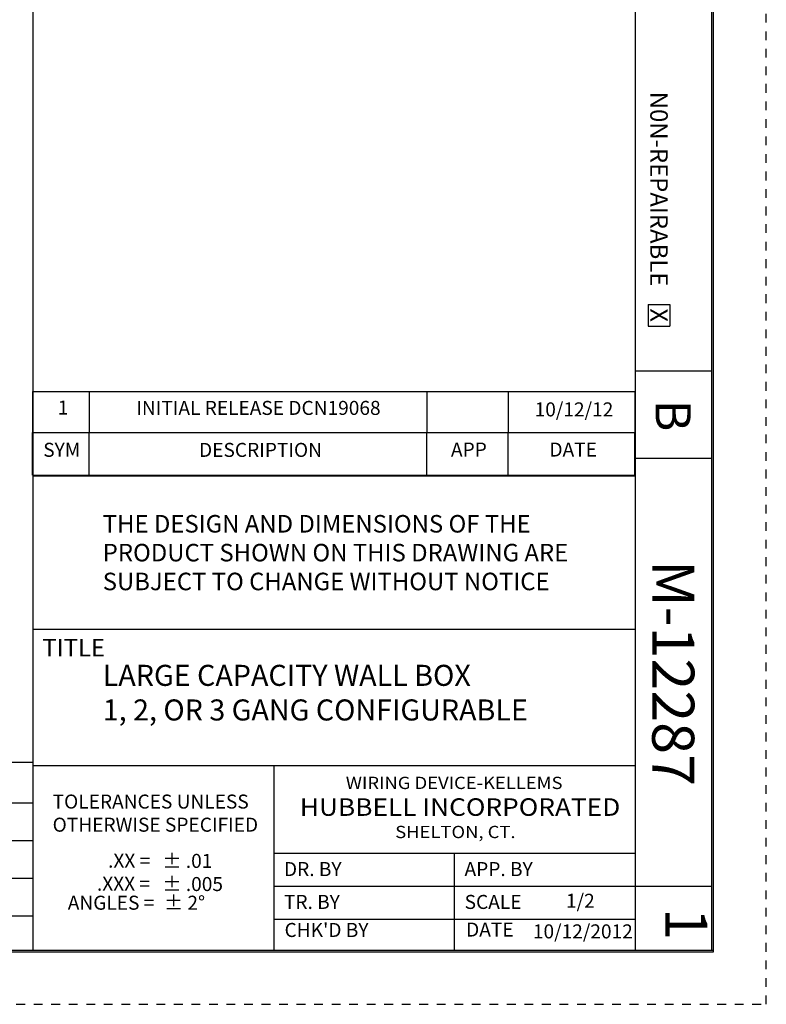
# Model space of a CAD drawing. Units: inches. Extents: x 0 to 34, y 0 to 22.
# Drawn here: x 25.5 to 34, y 0 to 11.3 of the extents above; entities that cross this region are included whole.
import ezdxf

# ---------------------------------------------------------------- set-up
doc = ezdxf.new("R2010")
doc.units = ezdxf.units.IN
doc.header["$LTSCALE"] = 2
doc.header["$MEASUREMENT"] = 0
doc.linetypes.add('HIDDEN', pattern=[0.375, 0.25, -0.125])
for name, color, linetype, lineweight in [('border', 240, 'Continuous', 25), ('Border (ANSI)', 7, 'Continuous', 70), ('Symbol (ANSI)', 7, 'Continuous', 25), ('Title (ANSI)', 7, 'Continuous', 50)]:
    doc.layers.add(name, color=color, linetype=linetype, lineweight=lineweight)
doc.styles.add('blockfont', font='tahoma.ttf')
doc.styles.add('blockfont_61', font='tahoma.ttf')
doc.styles.add('Text Style109', font='tahoma.ttf')
doc.styles.add('Text Style145', font='tahoma.ttf', dxfattribs={"width": 1.1})
doc.styles.add('Text Style146', font='tahoma.ttf', dxfattribs={"width": 1.1})
doc.styles.add('Text Style29', font='tahoma.ttf')
doc.styles.add('UGMTXT_38', font='tahoma.ttf')

msp = doc.modelspace()

# ---------------------------------------------------------------- linework, layer by layer
at = {"layer": 'border', "color": 7, "linetype": 'HIDDEN', "ltscale": 0.052473}
msp.add_line((33.98, 0.02), (33.98, 21.98), dxfattribs=at)
at = {"layer": 'border', "color": 7, "linetype": 'Continuous'}
for p, q in [((25.608, 21.355), (25.608, 0.638)), ((32.483, 21.355), (32.483, 0.638)), ((33.355, 21.355), (33.355, 0.638)), ((33.378, 0.618), (33.378, 21.368)), ((32.63, 8.005), (32.88, 8.005)), ((32.63, 8.005), (32.63, 7.755)), ((32.88, 8.005), (32.88, 7.755)), ((32.63, 7.755), (32.88, 7.755)), ((32.483, 7.248), (33.355, 7.248)), ((25.608, 6.048), (32.483, 6.048)), ((25.608, 4.298), (32.483, 4.298)), ((25.608, 2.743), (32.483, 2.743)), ((28.358, 2.743), (28.358, 0.638)), ((28.358, 1.743), (32.483, 1.743)), ((30.417, 1.743), (30.417, 0.638)), ((28.358, 1.368), (32.483, 1.368)), ((32.483, 1.368), (33.355, 1.368)), ((28.358, 0.993), (32.483, 0.993)), ((0.628, 0.638), (33.378, 0.638)), ((0.628, 0.618), (33.378, 0.618)), ((0.648, 0.638), (33.378, 0.638))]:
    msp.add_line(p, q, dxfattribs=at)
at = {"layer": 'border', "color": 7}
msp.add_line((32.48, 6.25), (33.355, 6.25), dxfattribs=at)
at = {"layer": 'border', "color": 7, "linetype": 'HIDDEN', "lineweight": 25, "ltscale": 0.052468}
msp.add_line((0.02, 0.02), (33.98, 0.02), dxfattribs=at)
at = {"layer": 'Symbol (ANSI)'}
for p, q in [((25.605, 7.013), (32.479, 7.013)), ((25.605, 7.013), (25.605, 6.542)), ((26.253, 7.013), (26.253, 6.542)), ((30.107, 7.013), (30.107, 6.542)), ((31.033, 7.013), (31.033, 6.542)), ((32.479, 7.013), (32.479, 6.542)), ((25.605, 6.542), (32.479, 6.542)), ((25.605, 6.055), (25.605, 6.542)), ((26.253, 6.055), (26.253, 6.542)), ((30.107, 6.055), (30.107, 6.542)), ((31.033, 6.055), (31.033, 6.542)), ((32.479, 6.055), (32.479, 6.542)), ((25.605, 6.055), (32.479, 6.055)), ((14.881, 2.781), (25.608, 2.781)), ((25.608, 2.781), (25.608, 2.32)), ((14.881, 2.32), (25.608, 2.32)), ((25.608, 2.32), (25.608, 0.638)), ((14.881, 1.889), (25.608, 1.889)), ((14.881, 1.459), (25.608, 1.459)), ((14.881, 1.028), (25.608, 1.028)), ((14.881, 0.638), (25.608, 0.638))]:
    msp.add_line(p, q, dxfattribs=at)

# ---------------------------------------------------------------- texts
at = {"layer": 'Border (ANSI)'}
for s, height, style, p in [('N0N-REPAIRABLE', 0.2, 'UGMTXT_38', (32.655, 10.431)), ('X', 0.2, 'UGMTXT_38', (32.655, 7.96)), ('B', 0.4, 'blockfont', (32.717, 6.915)), ('M-12287', 0.48, 'Text Style109', (32.678, 5.088))]:
    msp.add_text(s, height=height, rotation=270, dxfattribs=dict(at, style=style)).set_placement(p)
for s, height, style, p in [('THE DESIGN AND DIMENSIONS OF THE', 0.2, 'UGMTXT_38', (26.407, 5.402)), ('PRODUCT SHOWN ON THIS DRAWING ARE', 0.2, 'UGMTXT_38', (26.407, 5.073)), ('SUBJECT TO CHANGE WITHOUT NOTICE', 0.2, 'UGMTXT_38', (26.407, 4.744)), ('TITLE', 0.2, 'UGMTXT_38', (25.717, 3.988)), ('LARGE CAPACITY WALL BOX', 0.24, 'Text Style29', (26.407, 3.653)), ('1, 2, OR 3 GANG CONFIGURABLE', 0.24, 'Text Style29', (26.407, 3.258)), ('TOLERANCES UNLESS', 0.16, 'blockfont_61', (25.835, 2.253)), ('OTHERWISE SPECIFIED', 0.16, 'blockfont_61', (25.835, 1.989)), ('.XX =', 0.16, 'blockfont_61', (26.468, 1.579)), ('± .01', 0.16, 'blockfont_61', (27.088, 1.576)), ('DR. BY', 0.16, 'blockfont_61', (28.475, 1.483)), ('APP. BY', 0.16, 'blockfont_61', (30.536, 1.483)), ('.XXX =', 0.16, 'blockfont_61', (26.341, 1.316)), ('± .005', 0.16, 'blockfont_61', (27.088, 1.312)), ('TR. BY', 0.16, 'blockfont_61', (28.475, 1.108)), ('SCALE', 0.16, 'blockfont_61', (30.537, 1.108)), ('1/2', 0.16, 'blockfont_61', (31.694, 1.121))]:
    msp.add_text(s, height=height, dxfattribs=dict(at, style=style)).set_placement(p)
at = {"layer": 'Border (ANSI)', "char_height": 0.16, "attachment_point": 7, "style": 'blockfont_61'}
for s, insert in [('ANGLES = ', (26.008, 1.049)), ('± 2°', (27.106, 1.049)), ("CHK'D BY", (28.482, 0.738)), ('DATE', (30.554, 0.743)), ('10/12/2012', (31.316, 0.722))]:
    msp.add_mtext(s, dxfattribs=dict(at, insert=insert))
at = {"layer": 'Border (ANSI)', "insert": (32.677, 1.118), "char_height": 0.48, "attachment_point": 7, "rotation": 270, "style": 'Text Style109'}
msp.add_mtext('1', dxfattribs=at)
at = {"layer": 'Symbol (ANSI)', "char_height": 0.16, "attachment_point": 7, "style": 'blockfont_61'}
for s, insert in [('1', (25.893, 6.698)), ('INITIAL RELEASE DCN19068', (26.79, 6.694)), ('10/12/12', (31.336, 6.677)), ('SYM', (25.728, 6.216)), ('DESCRIPTION', (27.506, 6.215)), ('APP', (30.381, 6.219)), ('DATE', (31.505, 6.219))]:
    msp.add_mtext(s, dxfattribs=dict(at, insert=insert))
at = {"layer": 'Title (ANSI)', "width": 1.1}
for s, height, style, p in [('WIRING DEVICE-KELLEMS', 0.14, 'Text Style145', (29.181, 2.476)), ('HUBBELL INCORPORATED', 0.2, 'Text Style146', (28.656, 2.17)), ('SHELTON, CT.', 0.14, 'Text Style145', (29.745, 1.916))]:
    msp.add_text(s, height=height, dxfattribs=dict(at, style=style)).set_placement(p)

doc.saveas('drawing.dxf')
